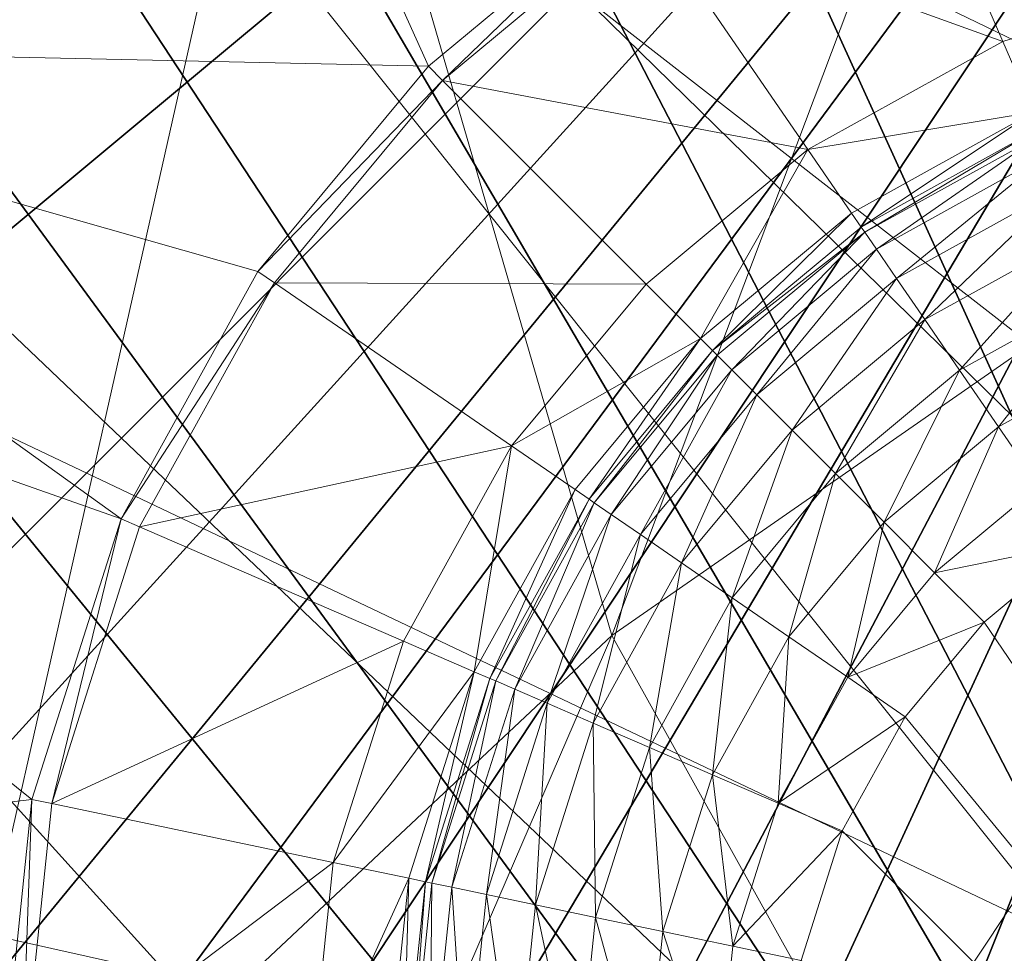
# Model space of a CAD drawing. Units: inches. Extents: x -16.5 to 14.4, y -15.6 to 15.4.
# Drawn here: x -12.3 to -12.1, y -11.7 to -11.5 of the extents above; entities that cross this region are included whole.
import ezdxf

# ---------------------------------------------------------------- set-up
doc = ezdxf.new("R2010")
doc.units = ezdxf.units.IN
doc.header["$MEASUREMENT"] = 0
doc.layers.add('SEAT-BASEMETAL', color=5, linetype='Continuous', lineweight=9)
doc.layers.add('SEAT-FABRIC', color=5, linetype='Continuous', lineweight=9)
doc.layers.add('SEAT-GLIDE', color=5, linetype='Continuous')

msp = doc.modelspace()

# ---------------------------------------------------------------- linework, layer by layer
at = {"layer": 'SEAT-BASEMETAL'}
for points in [[(-12.15961, -11.66059, 1.55805), (-12.02799, -11.31126, 1.75075), (-12.22385, -11.43998, 1.49281)], [(-12.02799, -11.31126, 1.75075), (-12.15961, -11.66059, 1.55805), (-11.93923, -11.50742, 1.79237)], [(-12.26036, -11.40824, 0.23704), (-12.3956, -11.53954, 0.23622), (-12.40094, -11.53413, 0.23705)], [(-12.26036, -11.40824, 0.23704), (-12.25571, -11.41419, 0.23622), (-12.3956, -11.53954, 0.23622)], [(-12.19726, -11.54384, 0.23622), (-12.3956, -11.53954, 0.23622), (-12.25571, -11.41419, 0.23622)], [(-12.19726, -11.54384, 0.23622), (-12.25571, -11.41419, 0.23622), (-12.1552, -11.50886, 0.23622)], [(-12.22385, -11.43998, 1.49281), (-12.28986, -11.45863, 1.34349), (-12.34079, -11.57794, 1.1925)], [(-12.3043, -11.79622, 1.25511), (-12.22385, -11.43998, 1.49281), (-12.34079, -11.57794, 1.1925)], [(-12.22385, -11.43998, 1.49281), (-12.3043, -11.79622, 1.25511), (-12.15961, -11.66059, 1.55805)], [(-12.0794, -11.53873, 0.35433), (-12.15287, -11.51225, 0.35433), (-12.10284, -11.48457, 0.35433)], [(-12.0794, -11.53873, 0.35433), (-12.10284, -11.48457, 0.35433), (-12.03398, -11.52431, 0.35433)], [(-12.10543, -11.75781, 1.56819), (-11.93923, -11.50742, 1.79237), (-12.15961, -11.66059, 1.55805)], [(-11.93923, -11.50742, 1.79237), (-12.10543, -11.75781, 1.56819), (-11.88256, -11.59855, 1.7908)], [(-12.1552, -11.50886, 0.23622), (-12.19434, -11.54676, 0.35433), (-12.19726, -11.54384, 0.23622)], [(-12.1552, -11.50886, 0.23622), (-12.15287, -11.51225, 0.35433), (-12.19434, -11.54676, 0.35433)], [(-12.11943, -11.56088, 0.35433), (-12.19434, -11.54676, 0.35433), (-12.15287, -11.51225, 0.35433)], [(-12.11943, -11.56088, 0.35433), (-12.15287, -11.51225, 0.35433), (-12.0794, -11.53873, 0.35433)], [(-12.03398, -11.52431, 0.35433), (-12.07311, -11.55326, 0.42169), (-12.0794, -11.53873, 0.35433)], [(-12.42047, -11.58022, 0.23622), (-12.3956, -11.53954, 0.23622), (-12.26031, -11.63662, 0.23622)], [(-12.23224, -11.58589, 0.23622), (-12.3956, -11.53954, 0.23622), (-12.19726, -11.54384, 0.23622)], [(-12.26031, -11.63662, 0.23622), (-12.3956, -11.53954, 0.23622), (-12.23224, -11.58589, 0.23622)], [(-12.0794, -11.53873, 0.35433), (-12.07311, -11.55326, 0.42169), (-12.11943, -11.56088, 0.35433)], [(-12.19434, -11.54676, 0.35433), (-12.23224, -11.58589, 0.23622), (-12.19726, -11.54384, 0.23622)], [(-12.22884, -11.58823, 0.35433), (-12.23224, -11.58589, 0.23622), (-12.19434, -11.54676, 0.35433)], [(-12.15261, -11.58849, 0.35433), (-12.22884, -11.58823, 0.35433), (-12.19434, -11.54676, 0.35433)], [(-12.15261, -11.58849, 0.35433), (-12.19434, -11.54676, 0.35433), (-12.11943, -11.56088, 0.35433)], [(-12.11943, -11.56088, 0.35433), (-12.07311, -11.55326, 0.42169), (-12.11046, -11.57393, 0.42169)], [(-12.10848, -11.5768, 1.16179), (-12.11046, -11.57393, 0.42169), (-12.07311, -11.55326, 0.42169)], [(-12.10848, -11.5768, 1.16179), (-12.07311, -11.55326, 0.42169), (-12.07173, -11.55646, 1.16179)], [(-12.10774, -11.57788, 1.17575), (-12.10848, -11.5768, 1.16179), (-12.07173, -11.55646, 1.16179)], [(-12.10774, -11.57788, 1.17575), (-12.07173, -11.55646, 1.16179), (-12.0712, -11.55767, 1.17575)], [(-12.0712, -11.55767, 1.17575), (-12.10535, -11.58135, 1.1904), (-12.10774, -11.57788, 1.17575)], [(-12.10535, -11.58135, 1.1904), (-12.0712, -11.55767, 1.17575), (-12.06953, -11.56153, 1.1904)], [(-12.11943, -11.56088, 0.35433), (-12.14142, -11.59968, 0.42169), (-12.15261, -11.58849, 0.35433)], [(-12.11943, -11.56088, 0.35433), (-12.11046, -11.57393, 0.42169), (-12.14142, -11.59968, 0.42169)], [(-12.06953, -11.56153, 1.1904), (-12.10121, -11.58737, 1.20451), (-12.10535, -11.58135, 1.1904)], [(-12.10121, -11.58737, 1.20451), (-12.06953, -11.56153, 1.1904), (-12.06663, -11.56824, 1.20451)], [(-12.06663, -11.56824, 1.20451), (-12.09541, -11.5958, 1.2171), (-12.10121, -11.58737, 1.20451)], [(-12.09541, -11.5958, 1.2171), (-12.06663, -11.56824, 1.20451), (-12.06257, -11.57762, 1.2171)], [(-12.13895, -11.60215, 1.16179), (-12.14142, -11.59968, 0.42169), (-12.11046, -11.57393, 0.42169)], [(-12.13895, -11.60215, 1.16179), (-12.11046, -11.57393, 0.42169), (-12.10848, -11.5768, 1.16179)], [(-12.10774, -11.57788, 1.17575), (-12.13895, -11.60215, 1.16179), (-12.10848, -11.5768, 1.16179)], [(-12.13895, -11.60215, 1.16179), (-12.10774, -11.57788, 1.17575), (-12.13802, -11.60308, 1.17575)], [(-12.10774, -11.57788, 1.17575), (-12.13504, -11.60606, 1.1904), (-12.13802, -11.60308, 1.17575)], [(-12.13504, -11.60606, 1.1904), (-12.10774, -11.57788, 1.17575), (-12.10535, -11.58135, 1.1904)], [(-12.06257, -11.57762, 1.2171), (-12.08828, -11.60617, 1.22732), (-12.09541, -11.5958, 1.2171)], [(-12.08828, -11.60617, 1.22732), (-12.06257, -11.57762, 1.2171), (-12.05756, -11.58918, 1.22732)], [(-12.42047, -11.58022, 0.23622), (-12.27859, -11.69418, 0.23622), (-12.44334, -11.71315, 0.23622)], [(-12.42047, -11.58022, 0.23622), (-12.26031, -11.63662, 0.23622), (-12.27859, -11.69418, 0.23622)], [(-12.10535, -11.58135, 1.1904), (-12.12988, -11.61122, 1.20451), (-12.13504, -11.60606, 1.1904)], [(-12.12988, -11.61122, 1.20451), (-12.10535, -11.58135, 1.1904), (-12.10121, -11.58737, 1.20451)], [(-12.22884, -11.58823, 0.35433), (-12.26031, -11.63662, 0.23622), (-12.23224, -11.58589, 0.23622)], [(-12.25653, -11.63826, 0.35433), (-12.26031, -11.63662, 0.23622), (-12.22884, -11.58823, 0.35433)], [(-12.18021, -11.62167, 0.35433), (-12.25653, -11.63826, 0.35433), (-12.22884, -11.58823, 0.35433)], [(-12.18021, -11.62167, 0.35433), (-12.22884, -11.58823, 0.35433), (-12.15261, -11.58849, 0.35433)], [(-12.15261, -11.58849, 0.35433), (-12.14142, -11.59968, 0.42169), (-12.18021, -11.62167, 0.35433)], [(-12.10121, -11.58737, 1.20451), (-12.12264, -11.61845, 1.2171), (-12.12988, -11.61122, 1.20451)], [(-12.12264, -11.61845, 1.2171), (-12.10121, -11.58737, 1.20451), (-12.09541, -11.5958, 1.2171)], [(-12.05756, -11.58918, 1.22732), (-12.08029, -11.6178, 1.23463), (-12.08828, -11.60617, 1.22732)], [(-12.08029, -11.6178, 1.23463), (-12.05756, -11.58918, 1.22732), (-12.05196, -11.60212, 1.23463)], [(-12.09541, -11.5958, 1.2171), (-12.11374, -11.62736, 1.22732), (-12.12264, -11.61845, 1.2171)], [(-12.11374, -11.62736, 1.22732), (-12.09541, -11.5958, 1.2171), (-12.08828, -11.60617, 1.22732)], [(-12.10543, -11.75781, 1.56819), (-11.90406, -11.67387, 1.74696), (-11.88256, -11.59855, 1.7908)], [(-12.18021, -11.62167, 0.35433), (-12.14142, -11.59968, 0.42169), (-12.16717, -11.63064, 0.42169)], [(-12.1643, -11.63262, 1.16179), (-12.16717, -11.63064, 0.42169), (-12.14142, -11.59968, 0.42169)], [(-12.1643, -11.63262, 1.16179), (-12.14142, -11.59968, 0.42169), (-12.13895, -11.60215, 1.16179)], [(-12.16322, -11.63336, 1.17575), (-12.1643, -11.63262, 1.16179), (-12.13895, -11.60215, 1.16179)], [(-12.16322, -11.63336, 1.17575), (-12.13895, -11.60215, 1.16179), (-12.13802, -11.60308, 1.17575)], [(-12.13802, -11.60308, 1.17575), (-12.15974, -11.63575, 1.1904), (-12.16322, -11.63336, 1.17575)], [(-12.15974, -11.63575, 1.1904), (-12.13802, -11.60308, 1.17575), (-12.13504, -11.60606, 1.1904)], [(-12.05196, -11.60212, 1.23463), (-12.07198, -11.62987, 1.23884), (-12.08029, -11.6178, 1.23463)], [(-12.13504, -11.60606, 1.1904), (-12.15372, -11.63989, 1.20451), (-12.15974, -11.63575, 1.1904)], [(-12.15372, -11.63989, 1.20451), (-12.13504, -11.60606, 1.1904), (-12.12988, -11.61122, 1.20451)], [(-12.08828, -11.60617, 1.22732), (-12.10377, -11.63733, 1.23463), (-12.11374, -11.62736, 1.22732)], [(-12.10377, -11.63733, 1.23463), (-12.08828, -11.60617, 1.22732), (-12.08029, -11.6178, 1.23463)], [(-12.12988, -11.61122, 1.20451), (-12.1453, -11.64568, 1.2171), (-12.15372, -11.63989, 1.20451)], [(-12.1453, -11.64568, 1.2171), (-12.12988, -11.61122, 1.20451), (-12.12264, -11.61845, 1.2171)], [(-12.12264, -11.61845, 1.2171), (-12.13492, -11.65282, 1.22732), (-12.1453, -11.64568, 1.2171)], [(-12.13492, -11.65282, 1.22732), (-12.12264, -11.61845, 1.2171), (-12.11374, -11.62736, 1.22732)], [(-12.08029, -11.6178, 1.23463), (-12.0934, -11.64769, 1.23884), (-12.10377, -11.63733, 1.23463)], [(-12.0934, -11.64769, 1.23884), (-12.08029, -11.6178, 1.23463), (-12.07198, -11.62987, 1.23884)], [(-12.20236, -11.6617, 0.35433), (-12.25653, -11.63826, 0.35433), (-12.18021, -11.62167, 0.35433)], [(-12.18021, -11.62167, 0.35433), (-12.18784, -11.66799, 0.42169), (-12.20236, -11.6617, 0.35433)], [(-12.18021, -11.62167, 0.35433), (-12.16717, -11.63064, 0.42169), (-12.18784, -11.66799, 0.42169)], [(-12.11374, -11.62736, 1.22732), (-12.1233, -11.66081, 1.23463), (-12.13492, -11.65282, 1.22732)], [(-12.1233, -11.66081, 1.23463), (-12.11374, -11.62736, 1.22732), (-12.10377, -11.63733, 1.23463)], [(-12.18464, -11.66937, 1.16179), (-12.18784, -11.66799, 0.42169), (-12.16717, -11.63064, 0.42169)], [(-12.18464, -11.66937, 1.16179), (-12.16717, -11.63064, 0.42169), (-12.1643, -11.63262, 1.16179)], [(-12.07198, -11.62987, 1.23884), (-12.06387, -11.64168, 1.24016), (-12.0934, -11.64769, 1.23884)], [(-12.18343, -11.6699, 1.17575), (-12.18464, -11.66937, 1.16179), (-12.1643, -11.63262, 1.16179)], [(-12.18343, -11.6699, 1.17575), (-12.1643, -11.63262, 1.16179), (-12.16322, -11.63336, 1.17575)], [(-12.16322, -11.63336, 1.17575), (-12.17956, -11.67157, 1.1904), (-12.18343, -11.6699, 1.17575)], [(-12.17956, -11.67157, 1.1904), (-12.16322, -11.63336, 1.17575), (-12.15974, -11.63575, 1.1904)], [(-12.27455, -11.69503, 0.35433), (-12.27859, -11.69418, 0.23622), (-12.26031, -11.63662, 0.23622)], [(-12.27455, -11.69503, 0.35433), (-12.26031, -11.63662, 0.23622), (-12.25653, -11.63826, 0.35433)], [(-12.15974, -11.63575, 1.1904), (-12.17286, -11.67447, 1.20451), (-12.17956, -11.67157, 1.1904)], [(-12.17286, -11.67447, 1.20451), (-12.15974, -11.63575, 1.1904), (-12.15372, -11.63989, 1.20451)], [(-12.10377, -11.63733, 1.23463), (-12.11123, -11.66911, 1.23884), (-12.1233, -11.66081, 1.23463)], [(-12.11123, -11.66911, 1.23884), (-12.10377, -11.63733, 1.23463), (-12.0934, -11.64769, 1.23884)], [(-12.20236, -11.6617, 0.35433), (-12.27455, -11.69503, 0.35433), (-12.25653, -11.63826, 0.35433)], [(-12.15372, -11.63989, 1.20451), (-12.16347, -11.67853, 1.2171), (-12.17286, -11.67447, 1.20451)], [(-12.16347, -11.67853, 1.2171), (-12.15372, -11.63989, 1.20451), (-12.1453, -11.64568, 1.2171)], [(-12.0934, -11.64769, 1.23884), (-12.06387, -11.64168, 1.24016), (-12.08327, -11.65782, 1.24016)], [(-12.06387, -11.64168, 1.24016), (-11.9307, -11.88232, 1.24016), (-12.08327, -11.65782, 1.24016)], [(-12.1453, -11.64568, 1.2171), (-12.15192, -11.68353, 1.22732), (-12.16347, -11.67853, 1.2171)], [(-12.15192, -11.68353, 1.22732), (-12.1453, -11.64568, 1.2171), (-12.13492, -11.65282, 1.22732)], [(-12.0934, -11.64769, 1.23884), (-12.08327, -11.65782, 1.24016), (-12.11123, -11.66911, 1.23884)], [(-12.13492, -11.65282, 1.22732), (-12.13898, -11.68913, 1.23463), (-12.15192, -11.68353, 1.22732)], [(-12.13898, -11.68913, 1.23463), (-12.13492, -11.65282, 1.22732), (-12.1233, -11.66081, 1.23463)], [(-12.11123, -11.66911, 1.23884), (-12.08327, -11.65782, 1.24016), (-12.09942, -11.67723, 1.24016)], [(-12.08327, -11.65782, 1.24016), (-11.9307, -11.88232, 1.24016), (-12.09942, -11.67723, 1.24016)], [(-12.25837, -11.88946, 1.27086), (-12.15961, -11.66059, 1.55805), (-12.3043, -11.79622, 1.25511)], [(-12.21678, -11.70712, 0.35433), (-12.27455, -11.69503, 0.35433), (-12.20236, -11.6617, 0.35433)], [(-12.15961, -11.66059, 1.55805), (-12.25837, -11.88946, 1.27086), (-12.10543, -11.75781, 1.56819)], [(-12.20236, -11.6617, 0.35433), (-12.18784, -11.66799, 0.42169), (-12.21678, -11.70712, 0.35433)], [(-12.1233, -11.66081, 1.23463), (-12.12553, -11.69496, 1.23884), (-12.13898, -11.68913, 1.23463)], [(-12.12553, -11.69496, 1.23884), (-12.1233, -11.66081, 1.23463), (-12.11123, -11.66911, 1.23884)], [(-12.21678, -11.70712, 0.35433), (-12.18784, -11.66799, 0.42169), (-12.20129, -11.71036, 0.42169)], [(-12.19788, -11.71108, 1.16179), (-12.20129, -11.71036, 0.42169), (-12.18784, -11.66799, 0.42169)], [(-12.19788, -11.71108, 1.16179), (-12.18784, -11.66799, 0.42169), (-12.18464, -11.66937, 1.16179)], [(-12.19659, -11.71135, 1.17575), (-12.19788, -11.71108, 1.16179), (-12.18464, -11.66937, 1.16179)], [(-12.19659, -11.71135, 1.17575), (-12.18464, -11.66937, 1.16179), (-12.18343, -11.6699, 1.17575)], [(-12.18343, -11.6699, 1.17575), (-12.19247, -11.71221, 1.1904), (-12.19659, -11.71135, 1.17575)], [(-12.19247, -11.71221, 1.1904), (-12.18343, -11.6699, 1.17575), (-12.17956, -11.67157, 1.1904)], [(-12.11123, -11.66911, 1.23884), (-12.09942, -11.67723, 1.24016), (-12.12553, -11.69496, 1.23884)], [(-12.17956, -11.67157, 1.1904), (-12.18532, -11.71371, 1.20451), (-12.19247, -11.71221, 1.1904)], [(-12.18532, -11.71371, 1.20451), (-12.17956, -11.67157, 1.1904), (-12.17286, -11.67447, 1.20451)], [(-12.10543, -11.75781, 1.56819), (-12.02236, -11.7923, 1.60889), (-11.90406, -11.67387, 1.74696)], [(-12.17286, -11.67447, 1.20451), (-12.17531, -11.7158, 1.2171), (-12.18532, -11.71371, 1.20451)], [(-12.17531, -11.7158, 1.2171), (-12.17286, -11.67447, 1.20451), (-12.16347, -11.67853, 1.2171)], [(-12.12553, -11.69496, 1.23884), (-12.09942, -11.67723, 1.24016), (-12.11238, -11.70065, 1.24016)], [(-12.09942, -11.67723, 1.24016), (-11.9307, -11.88232, 1.24016), (-12.11238, -11.70065, 1.24016)], [(-12.16347, -11.67853, 1.2171), (-12.16298, -11.71838, 1.22732), (-12.17531, -11.7158, 1.2171)], [(-12.16298, -11.71838, 1.22732), (-12.16347, -11.67853, 1.2171), (-12.15192, -11.68353, 1.22732)], [(-12.15192, -11.68353, 1.22732), (-12.14918, -11.72127, 1.23463), (-12.16298, -11.71838, 1.22732)], [(-12.14918, -11.72127, 1.23463), (-12.15192, -11.68353, 1.22732), (-12.13898, -11.68913, 1.23463)], [(-12.13898, -11.68913, 1.23463), (-12.13483, -11.72427, 1.23884), (-12.14918, -11.72127, 1.23463)], [(-12.13483, -11.72427, 1.23884), (-12.13898, -11.68913, 1.23463), (-12.12553, -11.69496, 1.23884)], [(-12.44334, -11.71315, 0.23622), (-12.27859, -11.69418, 0.23622), (-12.28494, -11.75552, 0.23622)], [(-12.28082, -11.75552, 0.35433), (-12.28494, -11.75552, 0.23622), (-12.27859, -11.69418, 0.23622)], [(-12.28082, -11.75552, 0.35433), (-12.27859, -11.69418, 0.23622), (-12.27455, -11.69503, 0.35433)], [(-12.21678, -11.70712, 0.35433), (-12.28082, -11.75552, 0.35433), (-12.27455, -11.69503, 0.35433)], [(-12.12553, -11.69496, 1.23884), (-12.11238, -11.70065, 1.24016), (-12.13483, -11.72427, 1.23884)], [(-12.13483, -11.72427, 1.23884), (-12.11238, -11.70065, 1.24016), (-12.12081, -11.72721, 1.24016)], [(-12.11238, -11.70065, 1.24016), (-11.9307, -11.88232, 1.24016), (-12.12081, -11.72721, 1.24016)], [(-12.2218, -11.75552, 0.35433), (-12.28082, -11.75552, 0.35433), (-12.21678, -11.70712, 0.35433)], [(-12.21678, -11.70712, 0.35433), (-12.20129, -11.71036, 0.42169), (-12.2218, -11.75552, 0.35433)], [(-12.2218, -11.75552, 0.35433), (-12.20129, -11.71036, 0.42169), (-12.20597, -11.75552, 0.42169)], [(-12.20248, -11.75552, 1.16179), (-12.20597, -11.75552, 0.42169), (-12.20129, -11.71036, 0.42169)], [(-12.20248, -11.75552, 1.16179), (-12.20129, -11.71036, 0.42169), (-12.19788, -11.71108, 1.16179)], [(-12.20117, -11.75552, 1.17575), (-12.20248, -11.75552, 1.16179), (-12.19788, -11.71108, 1.16179)], [(-12.20117, -11.75552, 1.17575), (-12.19788, -11.71108, 1.16179), (-12.19659, -11.71135, 1.17575)], [(-12.19659, -11.71135, 1.17575), (-12.19695, -11.75552, 1.1904), (-12.20117, -11.75552, 1.17575)], [(-12.19695, -11.75552, 1.1904), (-12.19659, -11.71135, 1.17575), (-12.19247, -11.71221, 1.1904)], [(-12.19247, -11.71221, 1.1904), (-12.18965, -11.75552, 1.20451), (-12.19695, -11.75552, 1.1904)], [(-12.18965, -11.75552, 1.20451), (-12.19247, -11.71221, 1.1904), (-12.18532, -11.71371, 1.20451)], [(-12.44334, -11.71315, 0.23622), (-12.27859, -11.81687, 0.23622), (-12.43352, -11.84774, 0.23622)], [(-12.44334, -11.71315, 0.23622), (-12.28494, -11.75552, 0.23622), (-12.27859, -11.81687, 0.23622)], [(-12.18532, -11.71371, 1.20451), (-12.17942, -11.75552, 1.2171), (-12.18965, -11.75552, 1.20451)], [(-12.17942, -11.75552, 1.2171), (-12.18532, -11.71371, 1.20451), (-12.17531, -11.7158, 1.2171)], [(-12.17531, -11.7158, 1.2171), (-12.16683, -11.75552, 1.22732), (-12.17942, -11.75552, 1.2171)], [(-12.16683, -11.75552, 1.22732), (-12.17531, -11.7158, 1.2171), (-12.16298, -11.71838, 1.22732)], [(-12.16298, -11.71838, 1.22732), (-12.15272, -11.75552, 1.23463), (-12.16683, -11.75552, 1.22732)], [(-12.15272, -11.75552, 1.23463), (-12.16298, -11.71838, 1.22732), (-12.14918, -11.72127, 1.23463)], [(-12.14918, -11.72127, 1.23463), (-12.13807, -11.75552, 1.23884), (-12.15272, -11.75552, 1.23463)], [(-12.13807, -11.75552, 1.23884), (-12.14918, -11.72127, 1.23463), (-12.13483, -11.72427, 1.23884)], [(-12.13483, -11.72427, 1.23884), (-12.12081, -11.72721, 1.24016), (-12.13807, -11.75552, 1.23884)]]:
    msp.add_3dface(points, dxfattribs=at)
at = {"layer": 'SEAT-FABRIC'}
for points in [[(-11.88148, -11.56035, 25.70249), (-12.31109, -11.41617, 26.49623), (-12.93621, -10.55098, 26.34804)], [(-12.93621, -10.55098, 26.34804), (-12.62951, -10.64139, 25.56047), (-11.88148, -11.56035, 25.70249)], [(-11.88148, -11.56035, 25.70249), (-12.62951, -10.64139, 25.56047), (-12.22471, -10.72598, 24.50344)], [(-12.22471, -10.72598, 24.50344), (-11.37388, -11.64661, 24.66534), (-11.88148, -11.56035, 25.70249)], [(-11.37388, -11.64661, 24.66534), (-12.22471, -10.72598, 24.50344), (-12.20673, -10.72882, 24.4551)], [(-11.35282, -11.64852, 24.61821), (-12.20673, -10.72882, 24.4551), (-11.82513, -10.78893, 23.42922)], [(-12.20673, -10.72882, 24.4551), (-11.35282, -11.64852, 24.61821), (-11.37388, -11.64661, 24.66534)], [(-12.27138, -11.82227, 27.29555), (-12.69454, -11.5751, 27.94918), (-13.02196, -10.96389, 27.8025)], [(-13.02196, -10.96389, 27.8025), (-12.68412, -11.21653, 27.15881), (-12.27138, -11.82227, 27.29555)], [(-11.7272, -11.05219, 27.50747), (-12.23362, -11.46285, 28.03966), (-11.77685, -11.6835, 27.36674)], [(-12.68412, -11.21653, 27.15881), (-12.31109, -11.41617, 26.49623), (-11.79036, -12.0675, 26.61419)], [(-11.79036, -12.0675, 26.61419), (-12.27138, -11.82227, 27.29555), (-12.68412, -11.21653, 27.15881)], [(-12.34525, -11.59027, 28.03795), (-12.23362, -11.46285, 28.03966), (-12.62473, -11.2486, 28.7231)], [(-10.96329, -12.4648, 25.72108), (-11.79036, -12.0675, 26.61419), (-12.31109, -11.41617, 26.49623)], [(-12.31109, -11.41617, 26.49623), (-11.88148, -11.56035, 25.70249), (-10.96329, -12.4648, 25.72108)], [(-12.23362, -11.46285, 28.03966), (-12.34525, -11.59027, 28.03795), (-11.87435, -11.81406, 27.36742)], [(-11.87435, -11.81406, 27.36742), (-11.77685, -11.6835, 27.36674), (-12.23362, -11.46285, 28.03966)], [(-12.57024, -11.77851, 28.00258), (-12.69454, -11.5751, 27.94918), (-12.27138, -11.82227, 27.29555)], [(-11.87435, -11.81406, 27.36742), (-12.34525, -11.59027, 28.03795), (-12.42838, -11.69041, 28.03216)], [(-11.96043, -11.92299, 27.3648), (-12.42838, -11.69041, 28.03216), (-12.48632, -11.75542, 28.02441)], [(-12.42838, -11.69041, 28.03216), (-11.96043, -11.92299, 27.3648), (-11.87435, -11.81406, 27.36742)], [(-12.09012, -11.94876, 27.32408), (-12.54219, -11.70347, 27.98564), (-12.5547, -11.77816, 28.00722)], [(-12.0849, -12.02257, 27.35133), (-12.53913, -11.77783, 28.01185), (-12.54219, -11.70349, 27.98564)], [(-12.54219, -11.70349, 27.98564), (-12.09012, -11.94878, 27.32408), (-12.0849, -12.02257, 27.35133)]]:
    msp.add_3dface(points, dxfattribs=at)
at = {"layer": 'SEAT-GLIDE'}
for points in [[(-12.49739, -11.75563, 0.23622), (-11.89255, -11.25223, 0.23622), (-12.48886, -11.6625, 0.23622)], [(-12.48882, -11.84876, 0.23622), (-11.89255, -11.25223, 0.23622), (-12.49739, -11.75563, 0.23622)], [(-12.48886, -11.6625, 0.23622), (-11.89255, -11.25223, 0.23622), (-12.47766, -11.6148, 0.23622)], [(-12.4776, -11.89645, 0.23622), (-11.89255, -11.25223, 0.23622), (-12.48882, -11.84876, 0.23622)], [(-12.47766, -11.6148, 0.23622), (-11.89255, -11.25223, 0.23622), (-12.46149, -11.56723, 0.23622)], [(-12.46141, -11.94402, 0.23622), (-11.89255, -11.25223, 0.23622), (-12.4776, -11.89645, 0.23622)], [(-12.46149, -11.56723, 0.23622), (-11.89255, -11.25223, 0.23622), (-12.44026, -11.52054, 0.23622)], [(-12.44016, -11.99069, 0.23622), (-11.89255, -11.25223, 0.23622), (-12.46141, -11.94402, 0.23622)], [(-12.4139, -12.03568, 0.23622), (-11.89255, -11.25223, 0.23622), (-12.44016, -11.99069, 0.23622)], [(-12.38286, -12.0782, 0.23622), (-11.89255, -11.25223, 0.23622), (-12.4139, -12.03568, 0.23622)], [(-12.34741, -12.1175, 0.23622), (-11.89255, -11.25223, 0.23622), (-12.38286, -12.0782, 0.23622)], [(-12.30809, -12.15293, 0.23622), (-11.89255, -11.25223, 0.23622), (-12.34741, -12.1175, 0.23622)], [(-12.26556, -12.18396, 0.23622), (-11.89255, -11.25223, 0.23622), (-12.30809, -12.15293, 0.23622)], [(-12.22055, -12.2102, 0.23622), (-11.89255, -11.25223, 0.23622), (-12.26556, -12.18396, 0.23622)], [(-12.17387, -12.23144, 0.23622), (-11.89255, -11.25223, 0.23622), (-12.22055, -12.2102, 0.23622)], [(-12.1263, -12.24761, 0.23622), (-11.89255, -11.25223, 0.23622), (-12.17387, -12.23144, 0.23622)], [(-12.07881, -11.25227, 0), (-11.79708, -12.23136, 0), (-12.12651, -11.2635, 0)], [(-12.0786, -12.25881, 0.23622), (-11.89255, -11.25223, 0.23622), (-12.1263, -12.24761, 0.23622)], [(-12.12651, -11.2635, 0), (-11.79708, -12.23136, 0), (-12.17407, -11.27968, 0)], [(-12.17407, -11.27968, 0), (-11.79708, -12.23136, 0), (-12.22074, -11.30094, 0)], [(-12.22074, -11.30094, 0), (-11.79708, -12.23136, 0), (-12.26573, -11.3272, 0)], [(-12.26573, -11.3272, 0), (-11.79708, -12.23136, 0), (-12.30825, -11.35824, 0)], [(-12.30825, -11.35824, 0), (-11.79708, -12.23136, 0), (-12.34756, -11.39369, 0)], [(-12.34756, -11.39369, 0), (-11.79708, -12.23136, 0), (-12.38299, -11.43301, 0)], [(-12.38299, -11.43301, 0), (-11.79708, -12.23136, 0), (-12.41402, -11.47554, 0)], [(-12.41402, -11.47554, 0), (-11.79708, -12.23136, 0), (-12.44026, -11.52054, 0)], [(-12.44026, -11.52054, 0), (-11.79708, -12.23136, 0), (-12.46149, -11.56723, 0)], [(-12.46149, -11.56723, 0), (-11.79708, -12.23136, 0), (-12.47766, -11.6148, 0)], [(-12.47766, -11.6148, 0), (-11.79708, -12.23136, 0), (-12.48886, -11.6625, 0)], [(-12.48886, -11.6625, 0), (-11.84465, -12.24755, 0), (-12.49739, -11.75563, 0)], [(-12.48886, -11.6625, 0), (-11.79708, -12.23136, 0), (-11.84465, -12.24755, 0)]]:
    msp.add_3dface(points, dxfattribs=at)

doc.saveas('drawing.dxf')
